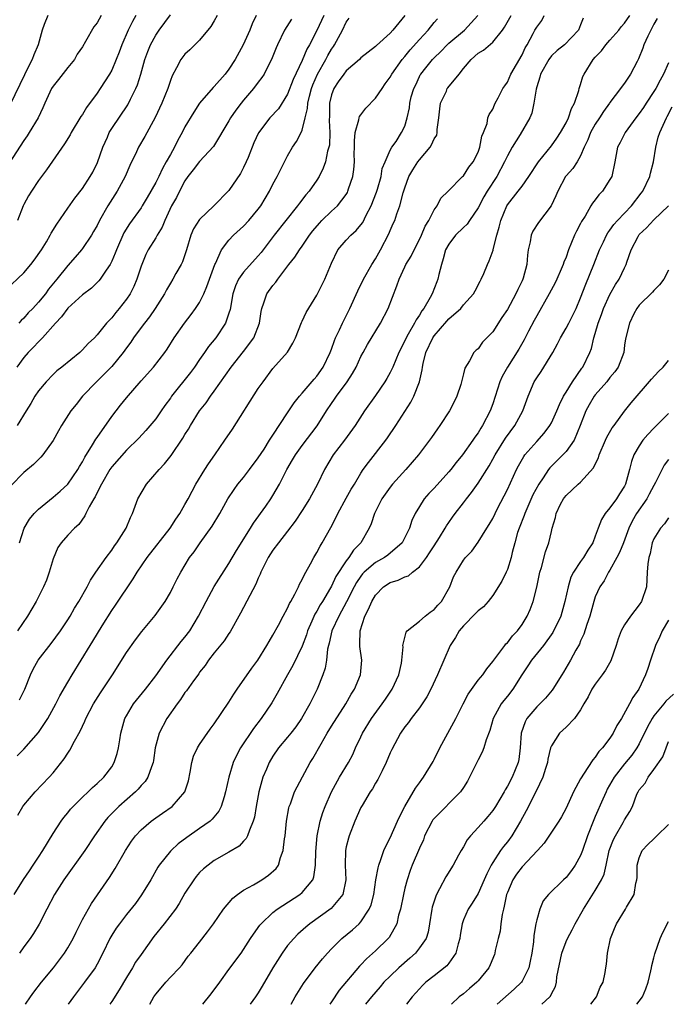
# Model space of a CAD drawing. Units: inches. Extents: x 2556000 to 2559000, y 1521000 to 1524000.
# Drawn here: x 2556298 to 2556387, y 1521000 to 1521134 of the extents above; entities that cross this region are included whole.
import ezdxf

# ---------------------------------------------------------------- set-up
doc = ezdxf.new("R2010")
doc.units = ezdxf.units.IN
doc.header["$MEASUREMENT"] = 0
doc.layers.add('LD25561521_2ft', color=40, linetype='Continuous')

msp = doc.modelspace()

# ---------------------------------------------------------------- linework, layer by layer
at = {"layer": 'LD25561521_2ft'}
for points, elevation in [([(2556296.49, 1521097.51), (2556299, 1521099.87), (2556299.98, 1521101), (2556300.42, 1521101.58), (2556301.42, 1521103), (2556302.08, 1521104.08), (2556302.62, 1521105), (2556302.75, 1521105.25), (2556303.5, 1521106.5), (2556305, 1521108.68), (2556305.96, 1521110.04), (2556307, 1521111.37), (2556308.07, 1521113), (2556308.4, 1521113.6), (2556309.08, 1521114.92), (2556309.78, 1521117), (2556310.4, 1521118.4), (2556310.65, 1521119), (2556311, 1521119.56), (2556313.2, 1521122.8), (2556313.56, 1521123.56), (2556314.29, 1521125), (2556314.5, 1521125.5), (2556314.99, 1521127), (2556315.53, 1521129), (2556315.92, 1521130.08), (2556316.3, 1521131), (2556317, 1521132.32), (2556317.48, 1521133), (2556319, 1521135.1)], 8764), ([(2556309.58, 1521135), (2556309, 1521133.99), (2556308.54, 1521133.46), (2556307.44, 1521131.44), (2556307, 1521130.73), (2556306.3, 1521129.7), (2556305.9, 1521129), (2556305, 1521127.89), (2556303.74, 1521126.26), (2556303, 1521125.35), (2556302.78, 1521125), (2556301.85, 1521123), (2556301.6, 1521122.4), (2556300.94, 1521121), (2556299.75, 1521119), (2556299.46, 1521118.54), (2556299, 1521117.91), (2556297, 1521114.83)], 8760), ([(2556302.26, 1521135), (2556301.77, 1521133.77), (2556301.49, 1521133), (2556300.97, 1521131), (2556300.38, 1521129.62), (2556300.16, 1521129), (2556299.29, 1521127.29), (2556299.09, 1521126.91), (2556297.14, 1521122.86)], 8758), ([(2556339.97, 1521135), (2556339, 1521132.92), (2556337.99, 1521131), (2556337.61, 1521130.39), (2556337, 1521128.86), (2556335.77, 1521126.23), (2556335, 1521124.26), (2556333.74, 1521122.26), (2556332.58, 1521121), (2556331.02, 1521118.98), (2556330.41, 1521117.59), (2556329.6, 1521115.6), (2556329.37, 1521115), (2556329, 1521114.24), (2556328.56, 1521113.44), (2556327, 1521111.11), (2556324.92, 1521109), (2556323, 1521107.16), (2556322.15, 1521105.85), (2556321.81, 1521105), (2556321.19, 1521103), (2556321.16, 1521102.84), (2556320.65, 1521101.35), (2556320.47, 1521101), (2556319.75, 1521099.75), (2556319.34, 1521099), (2556319, 1521098.46), (2556318.46, 1521097.54), (2556318.2, 1521097), (2556316.93, 1521095), (2556316.15, 1521093.85), (2556315.46, 1521093), (2556315, 1521092.4), (2556313.99, 1521091), (2556313.6, 1521090.4), (2556313, 1521089.6), (2556312.58, 1521089), (2556311, 1521087.08), (2556308.91, 1521085), (2556307.02, 1521083), (2556306.13, 1521081.87), (2556305.41, 1521081), (2556304.16, 1521079), (2556303.73, 1521078.27), (2556303, 1521076.96), (2556301.61, 1521075), (2556301.32, 1521074.68), (2556300.32, 1521073.68), (2556299, 1521072.62), (2556297.22, 1521070.78)], 8772), ([(2556297.7, 1521015), (2556298.98, 1521017.02), (2556299.77, 1521018.23), (2556300.29, 1521019), (2556301, 1521020.1), (2556301.6, 1521021), (2556303, 1521023.31), (2556304.08, 1521025), (2556304.48, 1521025.52), (2556305, 1521026.13), (2556305.38, 1521026.62), (2556305.72, 1521027), (2556307, 1521028.27), (2556307.8, 1521029), (2556308.39, 1521029.61), (2556309, 1521030.13), (2556309.93, 1521031), (2556311, 1521032.43), (2556311.35, 1521033), (2556311.75, 1521034.25), (2556311.94, 1521035), (2556312.1, 1521036.1), (2556312.26, 1521037), (2556312.79, 1521039), (2556313, 1521039.4), (2556313.97, 1521041), (2556315.6, 1521043), (2556317, 1521044.82), (2556318.54, 1521047), (2556320.48, 1521049.52), (2556321, 1521050.14), (2556321.64, 1521051), (2556322.86, 1521053), (2556323.87, 1521055), (2556324.98, 1521057.02), (2556327, 1521060.19), (2556328.03, 1521061.97), (2556329.94, 1521065), (2556330.33, 1521065.67), (2556332.01, 1521068.01), (2556332.7, 1521069), (2556333, 1521069.46), (2556333.9, 1521071), (2556334.91, 1521073), (2556335.69, 1521074.31), (2556336.08, 1521075), (2556337, 1521076.27), (2556339.05, 1521078.95), (2556340.33, 1521081), (2556341, 1521082.02), (2556341.41, 1521082.59), (2556341.66, 1521083), (2556343.12, 1521085), (2556343.87, 1521086.13), (2556344.34, 1521087), (2556345, 1521088.44), (2556345.3, 1521089), (2556345.91, 1521090.09), (2556347.68, 1521093), (2556348.72, 1521095), (2556349.92, 1521098.08), (2556350.22, 1521099), (2556351, 1521100.68), (2556351.16, 1521101), (2556351.86, 1521102.14), (2556352.27, 1521103), (2556353, 1521104.42), (2556353.27, 1521105), (2556353.79, 1521106.21), (2556354.29, 1521107), (2556355, 1521108.45), (2556355.43, 1521109), (2556355.93, 1521110.07), (2556356.91, 1521111), (2556358.86, 1521113), (2556359, 1521113.12), (2556359.72, 1521114.28), (2556360.31, 1521115), (2556361, 1521116.32), (2556361.26, 1521117), (2556361.5, 1521118.5), (2556361.75, 1521119), (2556362.25, 1521120.25), (2556362.35, 1521121), (2556362.51, 1521121.49), (2556363, 1521122.21), (2556363.22, 1521122.78), (2556363.35, 1521123), (2556363.76, 1521123.76), (2556364.4, 1521125), (2556364.64, 1521125.37), (2556365, 1521125.87), (2556365.48, 1521127), (2556367, 1521129.63), (2556367.43, 1521130.57), (2556367.69, 1521131), (2556368.53, 1521132.53), (2556368.76, 1521133), (2556369, 1521133.39), (2556369.68, 1521134.32), (2556370.03, 1521135)], 8784), ([(2556330.71, 1521135), (2556330.16, 1521133.84), (2556329.83, 1521133), (2556328.95, 1521131), (2556327.85, 1521129), (2556327, 1521127.66), (2556326.49, 1521127), (2556325, 1521125.28), (2556324.85, 1521125.15), (2556323, 1521123), (2556322.2, 1521121.8), (2556321, 1521119.77), (2556320.61, 1521119), (2556320.03, 1521117.97), (2556319.56, 1521117), (2556319, 1521116.02), (2556318.44, 1521115), (2556317.91, 1521114.09), (2556317.41, 1521113), (2556317, 1521112.2), (2556315.84, 1521110.16), (2556315.17, 1521109), (2556315, 1521108.74), (2556313.44, 1521106.56), (2556312.67, 1521105.33), (2556311.63, 1521103), (2556311.48, 1521102.52), (2556311, 1521101.44), (2556310.77, 1521101), (2556310.23, 1521100.23), (2556309.43, 1521099), (2556309.24, 1521098.76), (2556308.22, 1521097.78), (2556307, 1521096.86), (2556305, 1521095.02), (2556304.14, 1521093.86), (2556303.33, 1521093), (2556301.56, 1521091), (2556301.3, 1521090.7), (2556301, 1521090.45), (2556300.31, 1521089.69), (2556299.6, 1521089), (2556299, 1521088.31), (2556298.04, 1521087)], 8768), ([(2556298.08, 1521033.92), (2556299, 1521034.81), (2556301, 1521037.09), (2556302.26, 1521039), (2556303.37, 1521041), (2556303.91, 1521042.09), (2556305, 1521043.99), (2556305.6, 1521045), (2556308.05, 1521049), (2556308.42, 1521049.58), (2556309.69, 1521051.69), (2556311, 1521053.78), (2556311.51, 1521054.49), (2556313.93, 1521058.07), (2556314.48, 1521059), (2556315.83, 1521061), (2556318.97, 1521065), (2556319.75, 1521066.25), (2556320.29, 1521067), (2556321, 1521068.22), (2556321.43, 1521069), (2556321.96, 1521070.04), (2556322.5, 1521071), (2556323.71, 1521073), (2556324.21, 1521073.79), (2556325.09, 1521075), (2556326.45, 1521077), (2556327.47, 1521078.53), (2556331, 1521084.06), (2556331.65, 1521085), (2556333, 1521086.82), (2556334.97, 1521089.03), (2556335.74, 1521090.26), (2556336.07, 1521091), (2556336.91, 1521093.09), (2556337, 1521093.25), (2556337.54, 1521094.46), (2556339, 1521096.83), (2556339.74, 1521098.26), (2556340.1, 1521099), (2556341, 1521101.18), (2556341.88, 1521103), (2556343, 1521104.31), (2556343.62, 1521105), (2556344.36, 1521105.64), (2556345, 1521106.42), (2556345.25, 1521106.75), (2556345.72, 1521107.72), (2556346.4, 1521109), (2556347.14, 1521110.86), (2556347.27, 1521111.27), (2556347.77, 1521113), (2556347.92, 1521114.08), (2556348.33, 1521115), (2556349, 1521116.6), (2556349.22, 1521117), (2556349.8, 1521117.8), (2556350.57, 1521119), (2556351, 1521119.88), (2556351.33, 1521121), (2556351.63, 1521122.37), (2556351.68, 1521123), (2556351.88, 1521123.88), (2556352.21, 1521125), (2556352.49, 1521125.51), (2556353, 1521126.67), (2556353.11, 1521126.89), (2556353.18, 1521127), (2556353.86, 1521127.86), (2556354.78, 1521129), (2556355, 1521129.23), (2556355.92, 1521130.08), (2556356.79, 1521131), (2556357, 1521131.19), (2556359.16, 1521133), (2556360.97, 1521135)], 8780), ([(2556335.52, 1521134.48), (2556334.6, 1521133), (2556333.62, 1521131), (2556333.43, 1521130.57), (2556332.8, 1521129), (2556332.58, 1521128.58), (2556331.8, 1521127), (2556331.48, 1521126.52), (2556331, 1521125.88), (2556330.35, 1521125), (2556329, 1521123.43), (2556328.65, 1521123), (2556327.94, 1521122.06), (2556327.22, 1521121), (2556327, 1521120.59), (2556324.91, 1521117.09), (2556323, 1521115.07), (2556322.1, 1521113.9), (2556321.39, 1521113), (2556321, 1521112.43), (2556320.25, 1521111), (2556319.84, 1521110.16), (2556319.16, 1521109), (2556318.24, 1521107), (2556317.9, 1521106.1), (2556317.21, 1521105), (2556317, 1521104.63), (2556315.98, 1521103), (2556315.64, 1521102.36), (2556315, 1521100.78), (2556314.43, 1521099), (2556314, 1521098), (2556313.5, 1521097), (2556313, 1521096.25), (2556312.02, 1521095), (2556311.54, 1521094.46), (2556311, 1521093.73), (2556310.28, 1521093), (2556309, 1521091.4), (2556308.63, 1521091), (2556307.77, 1521090.23), (2556307, 1521089.35), (2556306.64, 1521089), (2556304.21, 1521087), (2556303.52, 1521086.48), (2556303, 1521086), (2556302.03, 1521085), (2556301, 1521083.76), (2556300.52, 1521083), (2556299.96, 1521082.04), (2556299.31, 1521081), (2556298.08, 1521079)], 8770), ([(2556314.27, 1521135), (2556313.83, 1521134.17), (2556313.23, 1521133), (2556312.36, 1521131), (2556312, 1521130), (2556311.61, 1521129), (2556311, 1521127.53), (2556310.7, 1521127), (2556309.41, 1521125), (2556309, 1521124.4), (2556307.55, 1521122.45), (2556307, 1521121.48), (2556306.8, 1521121.2), (2556305.48, 1521119), (2556305.31, 1521118.69), (2556304.55, 1521117.45), (2556302.1, 1521113.9), (2556301.4, 1521113), (2556301, 1521112.45), (2556300.03, 1521111), (2556299.64, 1521110.36), (2556299, 1521109.17), (2556298.92, 1521109), (2556298.13, 1521107)], 8762), ([(2556351, 1521135), (2556349.38, 1521133), (2556349, 1521132.58), (2556347.12, 1521130.88), (2556347, 1521130.75), (2556346, 1521130), (2556345, 1521129.19), (2556344.8, 1521129), (2556343, 1521127.43), (2556342.66, 1521127), (2556341.92, 1521125.92), (2556341.31, 1521125), (2556341, 1521124.14), (2556340.74, 1521123), (2556340.7, 1521121.3), (2556340.67, 1521120.67), (2556340.76, 1521119), (2556340.71, 1521117.29), (2556340.64, 1521117), (2556340.47, 1521116.47), (2556340.16, 1521115), (2556339.85, 1521114.15), (2556339.31, 1521113), (2556339, 1521112.52), (2556337.96, 1521111), (2556337.5, 1521110.5), (2556336.61, 1521109.39), (2556336.35, 1521109), (2556334.78, 1521107), (2556333.18, 1521105), (2556331.66, 1521103), (2556331.39, 1521102.62), (2556331, 1521102.16), (2556329, 1521099.94), (2556328.31, 1521099), (2556327.9, 1521098.1), (2556327.53, 1521097), (2556327.16, 1521094.84), (2556327, 1521094.33), (2556326.55, 1521093), (2556325.19, 1521091), (2556324.2, 1521089.8), (2556323.67, 1521089), (2556323, 1521088.04), (2556322.3, 1521087), (2556321.75, 1521086.25), (2556319.17, 1521083), (2556319, 1521082.75), (2556318.26, 1521081.74), (2556317.73, 1521081), (2556317, 1521079.91), (2556315.66, 1521078.34), (2556314.7, 1521077.3), (2556313, 1521075.66), (2556311, 1521073.39), (2556310.75, 1521073), (2556309.59, 1521071), (2556309, 1521069.85), (2556308.73, 1521069.27), (2556308.55, 1521069), (2556307.9, 1521067.9), (2556307.45, 1521067), (2556307.32, 1521066.68), (2556306.5, 1521065.5), (2556305.91, 1521065), (2556305, 1521064.03), (2556304.1, 1521063), (2556303.63, 1521062.37), (2556303, 1521060.83), (2556302.48, 1521059), (2556302.08, 1521057.92), (2556301.7, 1521057), (2556300.67, 1521055), (2556299.51, 1521053), (2556298.14, 1521051)], 8776), ([(2556298.2, 1521025.8), (2556298.88, 1521027), (2556299, 1521027.18), (2556300.55, 1521029), (2556302.48, 1521031), (2556303, 1521031.62), (2556304.51, 1521033.49), (2556305, 1521034.3), (2556305.3, 1521034.7), (2556305.93, 1521035.93), (2556306.7, 1521037.3), (2556307, 1521037.97), (2556307.34, 1521038.66), (2556307.47, 1521039), (2556308.5, 1521041), (2556309.46, 1521042.54), (2556311.1, 1521045), (2556313, 1521048.01), (2556314.23, 1521049.77), (2556315.1, 1521050.9), (2556316.92, 1521053.08), (2556318.28, 1521055), (2556319, 1521056.23), (2556319.4, 1521057), (2556319.92, 1521058.08), (2556320.42, 1521059), (2556321.63, 1521061), (2556322.24, 1521061.76), (2556323.07, 1521063), (2556324.71, 1521065.29), (2556325.76, 1521067), (2556326.85, 1521069), (2556327.7, 1521070.3), (2556328.22, 1521071), (2556329, 1521071.94), (2556329.82, 1521073), (2556331, 1521074.58), (2556331.79, 1521075.79), (2556332.55, 1521077), (2556332.72, 1521077.28), (2556333, 1521077.69), (2556335, 1521080.75), (2556335.9, 1521082.1), (2556336.62, 1521083), (2556337, 1521083.42), (2556338.65, 1521085.35), (2556339, 1521085.75), (2556339.88, 1521087), (2556340.83, 1521089), (2556341, 1521089.44), (2556341.39, 1521090.61), (2556341.56, 1521091), (2556342.07, 1521092.07), (2556342.48, 1521093), (2556343.49, 1521095), (2556344.58, 1521097.42), (2556345.37, 1521099), (2556346.51, 1521101), (2556347, 1521101.77), (2556347.67, 1521103), (2556348.82, 1521105.18), (2556349, 1521105.63), (2556349.43, 1521106.57), (2556349.62, 1521107), (2556349.9, 1521107.9), (2556350.31, 1521109), (2556350.76, 1521110.76), (2556351, 1521111.47), (2556351.56, 1521113), (2556352.08, 1521113.92), (2556352.77, 1521115), (2556353, 1521115.3), (2556354.44, 1521117), (2556354.65, 1521117.35), (2556355, 1521118.14), (2556355.35, 1521118.65), (2556355.42, 1521119), (2556355.43, 1521119.43), (2556355.65, 1521121), (2556355.77, 1521122.23), (2556355.89, 1521123), (2556356.68, 1521124.68), (2556356.8, 1521125), (2556356.88, 1521125.12), (2556358.42, 1521127), (2556359, 1521127.75), (2556360.05, 1521129), (2556361, 1521129.83), (2556361.73, 1521130.27), (2556363, 1521131.36), (2556364.33, 1521133), (2556364.61, 1521133.39), (2556365.53, 1521135)], 8782), ([(2556325.39, 1521135), (2556325, 1521134.27), (2556324.53, 1521133.47), (2556323, 1521131.61), (2556321.68, 1521130.32), (2556321, 1521129.7), (2556320.44, 1521129), (2556319.85, 1521127.85), (2556319.24, 1521126.76), (2556319, 1521126.1), (2556318.65, 1521125), (2556317.85, 1521123), (2556316.95, 1521121.05), (2556315.54, 1521118.46), (2556314.65, 1521117), (2556314.37, 1521116.37), (2556313.47, 1521114.53), (2556312.85, 1521113), (2556311.74, 1521111), (2556310.46, 1521109), (2556309.35, 1521107), (2556309, 1521106.31), (2556308.51, 1521105.49), (2556308.22, 1521105), (2556307, 1521103.18), (2556306.86, 1521103), (2556306.01, 1521101.99), (2556305, 1521100.85), (2556303.52, 1521099), (2556303.28, 1521098.72), (2556302.39, 1521097.61), (2556301.94, 1521097), (2556301, 1521095.85), (2556300.22, 1521095), (2556299.61, 1521094.39), (2556299, 1521093.69), (2556298.64, 1521093.36), (2556298.33, 1521093)], 8766), ([(2556375.36, 1521134.64), (2556375, 1521133.71), (2556374.7, 1521133), (2556372.78, 1521131), (2556371.81, 1521130.19), (2556371, 1521129.46), (2556370.65, 1521129), (2556369.53, 1521127), (2556369.43, 1521126.57), (2556369, 1521125.26), (2556368.91, 1521124.91), (2556368.63, 1521123), (2556368.34, 1521121.66), (2556368.08, 1521121), (2556366.75, 1521118.74), (2556365.64, 1521117), (2556365, 1521115.85), (2556364.61, 1521115), (2556363.54, 1521113), (2556362.24, 1521111), (2556361.78, 1521110.22), (2556361, 1521108.74), (2556359.83, 1521107), (2556359.51, 1521106.49), (2556359, 1521106.06), (2556357.91, 1521105), (2556357, 1521103.79), (2556356.57, 1521103), (2556356.25, 1521101.75), (2556356, 1521101), (2556355.65, 1521099.65), (2556355.53, 1521099), (2556355.39, 1521098.61), (2556354.74, 1521097), (2556354.47, 1521096.47), (2556353.61, 1521095), (2556353.33, 1521094.67), (2556353, 1521094.09), (2556352.54, 1521093.46), (2556352.33, 1521093), (2556351.47, 1521091.47), (2556351.18, 1521091), (2556351, 1521090.59), (2556350.2, 1521089), (2556349.35, 1521087), (2556349, 1521086.25), (2556348.55, 1521085.45), (2556348.29, 1521085), (2556347, 1521083.13), (2556345.49, 1521081), (2556344.22, 1521079), (2556342.75, 1521077), (2556341.21, 1521075), (2556340.02, 1521073), (2556339.07, 1521071), (2556338, 1521069), (2556337, 1521067.4), (2556336.04, 1521065.96), (2556335, 1521064.58), (2556333.75, 1521063), (2556333, 1521061.99), (2556332.37, 1521061), (2556331.71, 1521059.71), (2556331.37, 1521059), (2556331.27, 1521058.73), (2556331, 1521058.19), (2556330.66, 1521057.34), (2556329.83, 1521055.83), (2556328.59, 1521053.41), (2556327.16, 1521050.84), (2556327, 1521050.62), (2556326.36, 1521049.64), (2556325, 1521048), (2556324.23, 1521047), (2556323.75, 1521046.25), (2556323, 1521045.32), (2556322.87, 1521045.13), (2556322.15, 1521044.15), (2556321.2, 1521042.8), (2556321, 1521042.57), (2556320.38, 1521041.62), (2556319.91, 1521041), (2556318.52, 1521039), (2556317.47, 1521037), (2556316.95, 1521035), (2556316.72, 1521033.28), (2556316.67, 1521033), (2556316.42, 1521032.42), (2556315.95, 1521031), (2556315.57, 1521030.43), (2556315, 1521029.85), (2556314.63, 1521029.38), (2556314.26, 1521029), (2556311.99, 1521027), (2556311.48, 1521026.52), (2556310.49, 1521025.51), (2556310.05, 1521025), (2556308.63, 1521023), (2556307.34, 1521021), (2556304.46, 1521017), (2556303.21, 1521015), (2556302.14, 1521013), (2556301.08, 1521010.92), (2556300.33, 1521009.67), (2556299.86, 1521009), (2556299, 1521007.86), (2556298.39, 1521007)], 8786), ([(2556298.42, 1521041.58), (2556299.14, 1521043), (2556299.91, 1521045), (2556300.26, 1521045.74), (2556300.95, 1521047), (2556302.73, 1521049.27), (2556304.02, 1521051), (2556305, 1521052.49), (2556305.32, 1521053), (2556305.92, 1521054.08), (2556306.5, 1521055), (2556307.63, 1521057), (2556308.09, 1521057.91), (2556308.83, 1521059), (2556310.23, 1521061), (2556311, 1521062.02), (2556311.4, 1521062.6), (2556311.7, 1521063), (2556312.97, 1521065), (2556313.55, 1521066.45), (2556313.85, 1521067), (2556314.57, 1521069), (2556315.73, 1521071), (2556317.46, 1521073), (2556318.22, 1521073.78), (2556319.1, 1521074.9), (2556320.72, 1521077.28), (2556321, 1521077.79), (2556321.47, 1521078.53), (2556321.74, 1521079), (2556322.97, 1521081), (2556323.87, 1521082.13), (2556324.48, 1521083), (2556325, 1521083.7), (2556327.29, 1521087), (2556329, 1521089.12), (2556330.41, 1521091), (2556331.17, 1521093), (2556331.4, 1521094.6), (2556331.48, 1521095), (2556331.78, 1521095.78), (2556332.17, 1521097), (2556333, 1521098.14), (2556333.4, 1521098.6), (2556333.66, 1521099), (2556335.19, 1521101), (2556335.99, 1521102.01), (2556336.63, 1521103), (2556337, 1521103.5), (2556337.99, 1521105), (2556338.43, 1521105.57), (2556339.34, 1521106.66), (2556339.67, 1521107), (2556341, 1521108.26), (2556341.82, 1521109), (2556343, 1521110.57), (2556343.16, 1521110.84), (2556343.24, 1521111), (2556343.33, 1521111.33), (2556343.89, 1521113), (2556344.05, 1521113.95), (2556344.13, 1521115), (2556344.11, 1521116.11), (2556344.14, 1521117), (2556344.13, 1521117.87), (2556344.22, 1521119), (2556344.73, 1521120.73), (2556344.76, 1521121), (2556344.81, 1521121.19), (2556345, 1521121.41), (2556345.67, 1521122.33), (2556347, 1521123.7), (2556347.92, 1521125), (2556348.34, 1521125.66), (2556349, 1521126.57), (2556349.24, 1521127), (2556350.65, 1521129), (2556351, 1521129.39), (2556351.72, 1521130.28), (2556353, 1521131.73), (2556354.2, 1521133), (2556355, 1521134.03), (2556355.45, 1521134.55)], 8778), ([(2556298.43, 1521063), (2556299.06, 1521065), (2556299.78, 1521066.22), (2556300.42, 1521067), (2556301, 1521067.59), (2556303, 1521069.22), (2556303.96, 1521070.04), (2556305, 1521071), (2556306.36, 1521073), (2556306.59, 1521073.41), (2556307, 1521074.06), (2556307.32, 1521074.68), (2556308.39, 1521076.39), (2556308.83, 1521077.17), (2556309, 1521077.38), (2556311, 1521080.23), (2556311.61, 1521081), (2556312.2, 1521081.8), (2556313, 1521082.8), (2556315, 1521085.12), (2556316.7, 1521087), (2556318.26, 1521089), (2556318.57, 1521089.43), (2556319.53, 1521091), (2556320.91, 1521093), (2556321.83, 1521094.17), (2556322.44, 1521095), (2556323, 1521095.83), (2556323.57, 1521097), (2556324, 1521098), (2556324.34, 1521099), (2556325.06, 1521101), (2556325.15, 1521101.15), (2556326, 1521103), (2556327, 1521104.33), (2556327.62, 1521105), (2556329, 1521106.23), (2556329.7, 1521107), (2556331, 1521108.55), (2556331.33, 1521109), (2556332.52, 1521111), (2556333, 1521111.94), (2556333.58, 1521113), (2556334.57, 1521115), (2556335, 1521115.83), (2556335.67, 1521117), (2556336.22, 1521117.78), (2556336.86, 1521119), (2556337, 1521119.34), (2556337.42, 1521121), (2556337.72, 1521122.28), (2556337.75, 1521123), (2556337.98, 1521123.98), (2556338.26, 1521125), (2556338.46, 1521125.54), (2556339.08, 1521127), (2556340.21, 1521129), (2556340.48, 1521129.52), (2556341, 1521130.41), (2556341.25, 1521130.75), (2556341.41, 1521131), (2556342.49, 1521133), (2556343, 1521134.1), (2556343.39, 1521134.61)], 8774), ([(2556299.24, 1521000), (2556299.9, 1521001), (2556300.36, 1521001.64), (2556301.41, 1521003), (2556303.05, 1521005), (2556304.56, 1521007), (2556305, 1521007.71), (2556305.72, 1521009), (2556306.13, 1521009.87), (2556307, 1521011.56), (2556308.24, 1521013.76), (2556310.69, 1521017.31), (2556311.46, 1521018.54), (2556312.88, 1521021), (2556313.72, 1521022.28), (2556314.26, 1521023), (2556315, 1521023.81), (2556316.38, 1521025), (2556317, 1521025.47), (2556317.92, 1521026.08), (2556319.23, 1521027), (2556320.99, 1521029), (2556321.47, 1521030.53), (2556321.7, 1521031.7), (2556321.91, 1521033), (2556322.14, 1521033.86), (2556322.7, 1521035), (2556323, 1521035.49), (2556324.42, 1521037.58), (2556325, 1521038.31), (2556327, 1521041.24), (2556327.67, 1521042.33), (2556328.1, 1521043), (2556330.11, 1521045.89), (2556330.92, 1521047), (2556332.18, 1521049), (2556332.47, 1521049.53), (2556333, 1521050.38), (2556333.77, 1521051.77), (2556334.41, 1521053), (2556335, 1521054.1), (2556335.27, 1521054.73), (2556335.43, 1521055), (2556335.99, 1521055.99), (2556336.48, 1521057), (2556336.64, 1521057.36), (2556337, 1521057.98), (2556337.31, 1521058.69), (2556337.5, 1521059), (2556338.14, 1521060.14), (2556338.59, 1521061), (2556339, 1521061.67), (2556339.46, 1521062.54), (2556339.74, 1521063), (2556340.9, 1521065.1), (2556341.59, 1521066.41), (2556341.85, 1521067), (2556343, 1521069.08), (2556343.69, 1521070.31), (2556344.12, 1521071), (2556345, 1521072.5), (2556345.33, 1521073), (2556346.03, 1521073.97), (2556348.42, 1521077), (2556348.66, 1521077.33), (2556349.79, 1521079), (2556351.82, 1521082.18), (2556352.25, 1521083), (2556353, 1521085), (2556353.39, 1521086.62), (2556353.4, 1521087), (2556353.49, 1521087.49), (2556353.88, 1521089), (2556354.82, 1521091), (2556355, 1521091.26), (2556356.73, 1521093.27), (2556357, 1521093.57), (2556358.63, 1521095), (2556359, 1521095.47), (2556360.38, 1521097), (2556360.58, 1521097.42), (2556361.28, 1521098.72), (2556361.44, 1521099), (2556361.78, 1521099.78), (2556362.27, 1521101), (2556362.51, 1521101.49), (2556363.05, 1521102.95), (2556363.06, 1521103.06), (2556363.55, 1521105), (2556363.89, 1521106.11), (2556364.09, 1521107), (2556364.93, 1521109), (2556365, 1521109.12), (2556366.49, 1521111), (2556367, 1521111.71), (2556367.92, 1521113), (2556369.24, 1521115), (2556371, 1521117.18), (2556371.76, 1521118.24), (2556372.27, 1521119), (2556373, 1521120.34), (2556373.33, 1521121), (2556373.73, 1521122.27), (2556374.17, 1521123), (2556374.76, 1521124.76), (2556374.81, 1521125), (2556375, 1521125.55), (2556375.32, 1521126.68), (2556375.46, 1521127), (2556376.71, 1521129), (2556377, 1521129.32), (2556377.83, 1521130.17), (2556378.44, 1521131), (2556379, 1521131.61), (2556380.21, 1521133), (2556380.55, 1521133.45), (2556381, 1521133.95), (2556381.73, 1521135)], 8788), ([(2556385.42, 1521134.57), (2556385, 1521133.82), (2556384.73, 1521133.27), (2556384.57, 1521133), (2556384.15, 1521132.15), (2556383.64, 1521131), (2556383.48, 1521130.52), (2556382.91, 1521129.09), (2556382.7, 1521128.7), (2556381.82, 1521127), (2556381, 1521125.75), (2556380.67, 1521125.33), (2556380.46, 1521125), (2556379, 1521123.09), (2556378.95, 1521123), (2556378.12, 1521121.88), (2556377.58, 1521121), (2556377, 1521120.16), (2556376.34, 1521119), (2556375.97, 1521118.03), (2556375.48, 1521117), (2556375, 1521115.85), (2556374.51, 1521115), (2556373.91, 1521114.09), (2556373, 1521113.11), (2556372.92, 1521113), (2556371.87, 1521111), (2556371.63, 1521110.37), (2556370.98, 1521109), (2556369.26, 1521106.74), (2556368.47, 1521105.53), (2556368.24, 1521105), (2556368.11, 1521104.11), (2556367.85, 1521103), (2556367.74, 1521102.26), (2556367.64, 1521101), (2556367.15, 1521099.15), (2556367.1, 1521099), (2556367, 1521098.78), (2556366.41, 1521097.59), (2556366.17, 1521097), (2556365, 1521094.83), (2556364.26, 1521093.74), (2556363, 1521091.8), (2556361.61, 1521090.39), (2556361, 1521089.49), (2556360.72, 1521089.28), (2556360.44, 1521089), (2556359.84, 1521087.84), (2556359.17, 1521086.83), (2556359, 1521086.07), (2556358.63, 1521084.63), (2556358.1, 1521083), (2556357.75, 1521082.25), (2556357.11, 1521081), (2556355.8, 1521079), (2556355.46, 1521078.54), (2556354.64, 1521077.36), (2556354.39, 1521077), (2556352.86, 1521075), (2556352.01, 1521073.99), (2556351.14, 1521073), (2556349.33, 1521071), (2556349, 1521070.58), (2556348.34, 1521069.66), (2556347.88, 1521069), (2556346.87, 1521067), (2556346.4, 1521065.6), (2556346.14, 1521065), (2556345, 1521063), (2556343.99, 1521062.01), (2556343.36, 1521061), (2556343, 1521060.54), (2556341.59, 1521058.41), (2556341, 1521057.1), (2556340.87, 1521056.87), (2556339.77, 1521055), (2556339.47, 1521054.53), (2556339, 1521053.69), (2556338.72, 1521053.28), (2556338.31, 1521052.31), (2556337.72, 1521051), (2556337.56, 1521050.44), (2556337, 1521048.89), (2556335.74, 1521046.26), (2556335, 1521045), (2556333.59, 1521042.41), (2556332.86, 1521041.14), (2556331.39, 1521039), (2556330.34, 1521037.66), (2556328.59, 1521035), (2556328.04, 1521033.96), (2556327.57, 1521033), (2556326.96, 1521031), (2556326.55, 1521029), (2556326.33, 1521028.33), (2556325.95, 1521027), (2556325.63, 1521026.37), (2556324.73, 1521025.27), (2556324.42, 1521025), (2556323, 1521023.99), (2556321.23, 1521022.77), (2556320.08, 1521021.92), (2556319.09, 1521021), (2556319, 1521020.9), (2556317.49, 1521019), (2556317.3, 1521018.7), (2556316.32, 1521017), (2556315.07, 1521014.93), (2556314.23, 1521013.77), (2556313, 1521012.24), (2556312.05, 1521011), (2556311.62, 1521010.38), (2556311, 1521009.43), (2556310.76, 1521009), (2556309.79, 1521007), (2556309, 1521005.48), (2556308.73, 1521005), (2556307.3, 1521003), (2556305.76, 1521001), (2556305.05, 1521000)], 8790), ([(2556387, 1521128.52), (2556386.32, 1521127), (2556385.83, 1521126.17), (2556385.24, 1521125), (2556385, 1521124.6), (2556383.92, 1521123), (2556383.56, 1521122.44), (2556383, 1521121.62), (2556382.51, 1521121), (2556381.08, 1521119), (2556380.37, 1521117.63), (2556380.01, 1521117), (2556379.65, 1521115), (2556379.24, 1521113), (2556379, 1521112.58), (2556377.98, 1521111), (2556377.5, 1521110.5), (2556377, 1521109.84), (2556376.62, 1521109.38), (2556376.41, 1521109), (2556375.61, 1521107.61), (2556375.13, 1521106.87), (2556375, 1521106.59), (2556374.44, 1521105.56), (2556374.17, 1521105), (2556373.36, 1521103), (2556373, 1521101.99), (2556372.7, 1521101.3), (2556372.61, 1521101), (2556372.34, 1521100.34), (2556371.74, 1521099), (2556371.5, 1521098.5), (2556370.71, 1521097), (2556369, 1521093.99), (2556368.67, 1521093.33), (2556367.89, 1521091.89), (2556367.28, 1521090.72), (2556366.56, 1521089.44), (2556365.03, 1521087), (2556364.3, 1521085.7), (2556363.98, 1521085), (2556363, 1521081.99), (2556362.66, 1521081), (2556361.61, 1521079), (2556361.36, 1521078.64), (2556361, 1521078.03), (2556360.56, 1521077.44), (2556360.3, 1521077), (2556358.89, 1521075), (2556358.03, 1521073.97), (2556357.26, 1521073), (2556357, 1521072.69), (2556355, 1521070.48), (2556354.28, 1521069.72), (2556353.66, 1521069), (2556353, 1521067.98), (2556352.4, 1521067), (2556351.95, 1521066.05), (2556351.62, 1521065), (2556351, 1521063.72), (2556350.62, 1521063), (2556348.67, 1521061.33), (2556348.21, 1521061), (2556347, 1521060.32), (2556345.47, 1521059), (2556345.24, 1521058.76), (2556345, 1521058.45), (2556344.4, 1521057.6), (2556344.07, 1521057), (2556343.05, 1521054.95), (2556342.01, 1521053), (2556341.04, 1521051), (2556340.68, 1521049.32), (2556340.58, 1521049), (2556340.46, 1521048.46), (2556340.31, 1521047), (2556340.11, 1521045.89), (2556339.8, 1521045), (2556339.02, 1521043), (2556338.06, 1521041), (2556336.91, 1521039), (2556336.12, 1521037.88), (2556335.43, 1521037), (2556335, 1521036.45), (2556333.78, 1521035), (2556333, 1521033.86), (2556332.48, 1521033), (2556332.12, 1521032.12), (2556331.64, 1521031), (2556331.48, 1521030.52), (2556331.08, 1521029), (2556330.71, 1521027), (2556330.47, 1521025.53), (2556330.32, 1521025), (2556329.79, 1521023.79), (2556329.55, 1521023), (2556329.37, 1521022.63), (2556329, 1521022.26), (2556328.39, 1521021.61), (2556327, 1521020.78), (2556325, 1521019.62), (2556324.14, 1521019), (2556323.52, 1521018.48), (2556323, 1521017.98), (2556322.54, 1521017.46), (2556322.19, 1521017), (2556321, 1521015.17), (2556320.22, 1521013.78), (2556319.7, 1521013), (2556318.17, 1521011), (2556316.76, 1521009.24), (2556315, 1521006.8), (2556314.26, 1521005.74), (2556313.83, 1521005), (2556313, 1521003.67), (2556312.03, 1521001.97), (2556311, 1521000.37), (2556310.74, 1521000)], 8792), ([(2556316.19, 1521000), (2556316.74, 1521001), (2556317, 1521001.39), (2556317.73, 1521002.27), (2556318.39, 1521003), (2556319, 1521003.69), (2556320.27, 1521005), (2556320.6, 1521005.4), (2556321.44, 1521006.56), (2556321.79, 1521007), (2556323, 1521008.48), (2556324.09, 1521009.91), (2556324.87, 1521011), (2556326.25, 1521013), (2556327.53, 1521014.47), (2556328.18, 1521015), (2556329, 1521015.59), (2556330.33, 1521016.33), (2556331.47, 1521017), (2556332.39, 1521017.61), (2556333.44, 1521018.56), (2556333.74, 1521019), (2556334.03, 1521020.03), (2556334.42, 1521021), (2556334.57, 1521022.57), (2556334.66, 1521023), (2556334.85, 1521025), (2556335.18, 1521026.82), (2556335.23, 1521027), (2556335.38, 1521027.38), (2556335.96, 1521029), (2556336.29, 1521029.71), (2556338.07, 1521033), (2556338.43, 1521033.57), (2556339.57, 1521035.57), (2556340.42, 1521037), (2556341, 1521037.95), (2556342.95, 1521041), (2556343.68, 1521042.32), (2556344.13, 1521043), (2556344.96, 1521045), (2556345.12, 1521047), (2556344.86, 1521048.86), (2556344.86, 1521049), (2556344.88, 1521049.12), (2556344.89, 1521051), (2556345.54, 1521053), (2556346.05, 1521053.95), (2556346.5, 1521055), (2556347, 1521055.87), (2556348.11, 1521057), (2556349, 1521057.59), (2556350.09, 1521057.91), (2556351, 1521058.34), (2556351.49, 1521058.51), (2556352.07, 1521059), (2556353, 1521059.7), (2556353.96, 1521061), (2556354.38, 1521061.62), (2556355, 1521062.61), (2556355.72, 1521063.72), (2556356.51, 1521065), (2556356.68, 1521065.32), (2556357, 1521065.79), (2556357.5, 1521066.5), (2556357.87, 1521067), (2556359, 1521068.46), (2556359.4, 1521069), (2556360.12, 1521069.88), (2556361, 1521071.14), (2556362.5, 1521073.5), (2556363, 1521074.4), (2556363.32, 1521075), (2556364.72, 1521077.28), (2556366, 1521079), (2556367.1, 1521081), (2556367.82, 1521083), (2556368.67, 1521085), (2556369, 1521085.53), (2556369.6, 1521086.4), (2556371.19, 1521089), (2556371.84, 1521090.16), (2556372.26, 1521091), (2556373, 1521092.29), (2556373.38, 1521093), (2556374.39, 1521095), (2556375, 1521096.45), (2556375.7, 1521098.3), (2556376.82, 1521101), (2556377.56, 1521103), (2556378.1, 1521104.1), (2556378.51, 1521105), (2556378.7, 1521105.3), (2556379, 1521105.68), (2556379.55, 1521106.45), (2556380.05, 1521107), (2556381.93, 1521109), (2556383.28, 1521110.72), (2556383.48, 1521111), (2556384.44, 1521113), (2556384.54, 1521113.46), (2556384.95, 1521115), (2556385.25, 1521117), (2556385.6, 1521118.4), (2556385.8, 1521119), (2556386.7, 1521121), (2556386.82, 1521121.18), (2556387.5, 1521122.5)], 8794), ([(2556323.44, 1521000), (2556324.59, 1521001.41), (2556325.75, 1521003), (2556327, 1521004.75), (2556328.65, 1521007), (2556329, 1521007.5), (2556329.96, 1521009), (2556331, 1521010.47), (2556331.21, 1521010.79), (2556331.4, 1521011), (2556333, 1521012.52), (2556333.6, 1521013), (2556336.68, 1521015), (2556337, 1521015.28), (2556338.43, 1521017), (2556338.59, 1521017.41), (2556338.82, 1521019), (2556338.84, 1521020.84), (2556339.04, 1521023), (2556339.47, 1521025), (2556339.82, 1521026.18), (2556340.11, 1521027), (2556340.98, 1521029.02), (2556342.1, 1521031), (2556343.3, 1521033), (2556343.89, 1521034.11), (2556344.28, 1521035), (2556345, 1521036.5), (2556345.22, 1521037), (2556346.45, 1521039), (2556347.93, 1521041), (2556348.35, 1521041.65), (2556349.28, 1521043), (2556350.18, 1521045), (2556350.56, 1521046.56), (2556350.61, 1521047), (2556350.78, 1521048.78), (2556350.74, 1521049), (2556351.18, 1521050.82), (2556351.34, 1521051), (2556353, 1521052.31), (2556353.77, 1521053), (2556354.47, 1521053.53), (2556355, 1521053.88), (2556355.51, 1521054.49), (2556356, 1521055), (2556357.13, 1521057), (2556357.66, 1521058.34), (2556357.99, 1521059), (2556359, 1521060.61), (2556359.3, 1521061), (2556360.13, 1521061.87), (2556361, 1521063.1), (2556362.19, 1521065), (2556362.52, 1521065.48), (2556363, 1521066.33), (2556363.67, 1521067.67), (2556364.58, 1521069.42), (2556365, 1521070.29), (2556366.25, 1521073), (2556366.5, 1521073.5), (2556367.23, 1521074.77), (2556367.4, 1521075), (2556369, 1521076.85), (2556370.03, 1521077.97), (2556370.79, 1521079), (2556371, 1521079.37), (2556371.77, 1521081), (2556372.1, 1521081.9), (2556372.66, 1521083), (2556373, 1521083.58), (2556373.88, 1521085), (2556375.17, 1521086.83), (2556375.3, 1521087), (2556376.25, 1521089), (2556376.47, 1521089.53), (2556376.81, 1521091), (2556377, 1521091.57), (2556377.41, 1521093), (2556377.85, 1521094.16), (2556378.14, 1521095), (2556379, 1521096.92), (2556379.75, 1521098.25), (2556380.27, 1521099), (2556381, 1521100.55), (2556381.23, 1521101), (2556381.31, 1521101.31), (2556381.88, 1521103), (2556382.84, 1521104.84), (2556382.93, 1521105), (2556383, 1521105.09), (2556383.99, 1521106.01), (2556385, 1521107.11), (2556386.97, 1521109)], 8796), ([(2556387, 1521100.21), (2556386.33, 1521099), (2556385.76, 1521098.24), (2556385, 1521097.46), (2556384.79, 1521097.21), (2556383, 1521095.46), (2556382.65, 1521095), (2556382.27, 1521094.27), (2556381.66, 1521093), (2556381.14, 1521090.86), (2556381, 1521090), (2556380.88, 1521089), (2556380.1, 1521087), (2556379.66, 1521086.34), (2556379, 1521085.56), (2556378.57, 1521085), (2556377, 1521083.18), (2556376.86, 1521083), (2556376.17, 1521081.83), (2556375.7, 1521081), (2556374.92, 1521079), (2556374.1, 1521077), (2556373, 1521075.47), (2556372.58, 1521075), (2556371.78, 1521074.22), (2556370.78, 1521073.22), (2556370.61, 1521073), (2556369.88, 1521071.87), (2556369.27, 1521071), (2556368.47, 1521069.53), (2556367.37, 1521067), (2556367.29, 1521066.72), (2556366.59, 1521065), (2556366.4, 1521064.4), (2556366.01, 1521063), (2556365.67, 1521061.67), (2556365.52, 1521061), (2556365, 1521059.38), (2556364.84, 1521059), (2556364.23, 1521057.77), (2556363, 1521055.82), (2556362.37, 1521055), (2556361.72, 1521054.28), (2556361, 1521053.71), (2556360.67, 1521053.33), (2556359, 1521051.68), (2556358.43, 1521051), (2556357.92, 1521050.08), (2556357.21, 1521049), (2556355.44, 1521045), (2556354.53, 1521043), (2556354.02, 1521041.98), (2556353.38, 1521041), (2556353, 1521040.46), (2556351.87, 1521039), (2556351.51, 1521038.49), (2556351, 1521037.86), (2556350.4, 1521037), (2556349.21, 1521034.79), (2556349, 1521034.35), (2556348.45, 1521033), (2556347.89, 1521031.89), (2556347.31, 1521030.69), (2556347, 1521030.19), (2556346.57, 1521029.43), (2556346.27, 1521029), (2556345.16, 1521027.16), (2556345, 1521026.87), (2556344.17, 1521025), (2556343.41, 1521023), (2556343.31, 1521022.69), (2556343, 1521021.48), (2556342.9, 1521021), (2556342.86, 1521019), (2556342.97, 1521017), (2556342.55, 1521015), (2556340.94, 1521013.06), (2556338.05, 1521011), (2556337.47, 1521010.53), (2556336.41, 1521009.59), (2556335.84, 1521009), (2556335, 1521008.02), (2556334.26, 1521007), (2556333.01, 1521005), (2556331.54, 1521002.46), (2556331, 1521001.58), (2556330.61, 1521001), (2556329.88, 1521000)], 8798), ([(2556335.47, 1521000), (2556336.05, 1521001), (2556337.17, 1521002.83), (2556338.75, 1521005), (2556339.77, 1521006.23), (2556340.43, 1521007), (2556341, 1521007.58), (2556342.42, 1521009), (2556343.85, 1521010.15), (2556344.76, 1521011), (2556345, 1521011.26), (2556346.15, 1521013), (2556346.4, 1521013.6), (2556346.75, 1521015), (2556347.06, 1521017), (2556347.35, 1521018.65), (2556347.45, 1521019), (2556347.75, 1521019.75), (2556348.16, 1521021), (2556348.39, 1521021.61), (2556349, 1521022.73), (2556350.01, 1521025), (2556350.3, 1521025.7), (2556351, 1521027), (2556352.48, 1521029.52), (2556353, 1521030.23), (2556353.31, 1521030.69), (2556353.56, 1521031), (2556354.86, 1521033.14), (2556355, 1521033.41), (2556355.77, 1521035), (2556357.96, 1521039), (2556358.97, 1521041.03), (2556359.65, 1521042.35), (2556361, 1521044.24), (2556361.65, 1521045), (2556362.18, 1521045.82), (2556363, 1521046.78), (2556363.15, 1521047), (2556363.7, 1521047.7), (2556364.65, 1521049), (2556364.81, 1521049.19), (2556365, 1521049.36), (2556365.7, 1521050.3), (2556366.39, 1521051), (2556367, 1521051.83), (2556367.72, 1521053), (2556368.1, 1521053.9), (2556368.53, 1521055), (2556369, 1521056.94), (2556369.43, 1521059), (2556369.64, 1521059.64), (2556370.22, 1521061.78), (2556370.67, 1521063), (2556371, 1521064.53), (2556371.12, 1521065), (2556371.55, 1521066.45), (2556371.66, 1521067), (2556372.27, 1521068.27), (2556372.66, 1521069), (2556372.81, 1521069.19), (2556373, 1521069.46), (2556374.68, 1521071), (2556375, 1521071.27), (2556376.77, 1521073.23), (2556377, 1521073.74), (2556377.42, 1521074.58), (2556377.53, 1521075), (2556378.41, 1521077), (2556378.58, 1521077.42), (2556379.31, 1521078.69), (2556379.56, 1521079), (2556381, 1521080.98), (2556381.9, 1521082.1), (2556384.67, 1521085.33), (2556385.63, 1521086.37), (2556386.25, 1521087), (2556387, 1521087.89)], 8800), ([(2556387, 1521080.64), (2556385, 1521078.66), (2556384.19, 1521077.81), (2556383.5, 1521077), (2556383, 1521076.25), (2556382.25, 1521075), (2556381.92, 1521074.08), (2556381.66, 1521073), (2556381.14, 1521071), (2556381, 1521070.74), (2556380.31, 1521069.69), (2556379.9, 1521069), (2556379, 1521067.77), (2556378.33, 1521067), (2556377.83, 1521066.17), (2556377.38, 1521065), (2556377, 1521063.9), (2556376.66, 1521063), (2556375.99, 1521062.01), (2556375.4, 1521061), (2556375, 1521060.47), (2556374.03, 1521059), (2556373.68, 1521058.32), (2556373.28, 1521057), (2556372.86, 1521055), (2556372.29, 1521053), (2556371.22, 1521050.78), (2556369.91, 1521049), (2556368.3, 1521047), (2556367.8, 1521046.2), (2556366.96, 1521044.96), (2556365.73, 1521043), (2556365, 1521042.05), (2556364.51, 1521041.49), (2556364.13, 1521041), (2556363.04, 1521039), (2556362.6, 1521037.4), (2556362.12, 1521036.12), (2556361.79, 1521035), (2556361.56, 1521034.44), (2556361, 1521033.38), (2556359.85, 1521031), (2556359.54, 1521030.46), (2556359, 1521029.6), (2556358.61, 1521029), (2556355, 1521025.38), (2556354.83, 1521025.17), (2556354.72, 1521025), (2556353.71, 1521023), (2556353.53, 1521022.47), (2556353, 1521021.33), (2556352.01, 1521019), (2556351.73, 1521018.27), (2556351.3, 1521017), (2556351, 1521015.86), (2556350.8, 1521015), (2556350.41, 1521013), (2556350.16, 1521012.16), (2556349.9, 1521011), (2556348.87, 1521009.13), (2556348.75, 1521009), (2556347, 1521007.28), (2556345.78, 1521006.22), (2556345, 1521005.37), (2556344.81, 1521005.19), (2556342.06, 1521001.94), (2556341, 1521000.36), (2556340.77, 1521000)], 8802), ([(2556387, 1521074.37), (2556386.4, 1521073.6), (2556385.22, 1521071.22), (2556385, 1521070.83), (2556384.37, 1521069.63), (2556384.03, 1521069), (2556382.62, 1521067), (2556382.03, 1521065.97), (2556381.57, 1521065), (2556380.84, 1521063), (2556380.31, 1521061.69), (2556379.95, 1521061), (2556379, 1521059.27), (2556378.81, 1521059), (2556378.21, 1521057.79), (2556377.63, 1521057), (2556377, 1521055.61), (2556376.8, 1521055), (2556376.26, 1521053), (2556375.85, 1521051.85), (2556375.45, 1521050.55), (2556375, 1521049.6), (2556374.83, 1521049.17), (2556374.34, 1521048.34), (2556373.63, 1521047), (2556372.66, 1521045.34), (2556372.43, 1521045), (2556371.22, 1521043), (2556371.13, 1521042.87), (2556370.22, 1521041.78), (2556369.45, 1521041), (2556369, 1521040.59), (2556367.66, 1521039), (2556367.42, 1521038.58), (2556366.88, 1521037), (2556366.75, 1521035), (2556366.56, 1521033.44), (2556366.47, 1521033), (2556365.64, 1521031), (2556365, 1521029.77), (2556364.7, 1521029.3), (2556364.55, 1521029), (2556363.37, 1521027), (2556363, 1521026.45), (2556362.35, 1521025.65), (2556361.78, 1521025), (2556361, 1521024.12), (2556359.95, 1521023), (2556359.53, 1521022.47), (2556359, 1521021.52), (2556358.67, 1521021), (2556358.34, 1521020.34), (2556357.62, 1521019), (2556356.61, 1521017.39), (2556355.75, 1521015.75), (2556355.32, 1521015), (2556355.22, 1521014.78), (2556354.75, 1521013.25), (2556354.69, 1521013), (2556354.39, 1521011), (2556354.17, 1521009.83), (2556353.9, 1521009), (2556353, 1521007.7), (2556352.44, 1521007), (2556351.69, 1521006.31), (2556350.2, 1521005), (2556349, 1521003.85), (2556348.16, 1521003), (2556347.63, 1521002.37), (2556346.44, 1521001), (2556345.65, 1521000)], 8804), ([(2556387, 1521066.42), (2556386.43, 1521065.57), (2556385.9, 1521065), (2556385, 1521063.53), (2556384.78, 1521063), (2556384.48, 1521061.52), (2556384.29, 1521061), (2556384.15, 1521060.15), (2556384.08, 1521059), (2556384.04, 1521057.96), (2556383.97, 1521057), (2556383.3, 1521055), (2556383, 1521054.55), (2556381.8, 1521053), (2556381, 1521051.81), (2556380.54, 1521051), (2556380.12, 1521049.88), (2556379.85, 1521049), (2556379.11, 1521046.89), (2556378.37, 1521045.63), (2556377.95, 1521045), (2556377, 1521043.7), (2556376.53, 1521043), (2556376.02, 1521041.98), (2556375.44, 1521041), (2556375, 1521040.22), (2556374.14, 1521039), (2556373, 1521037.84), (2556372.13, 1521037), (2556371, 1521035.28), (2556370.89, 1521035), (2556370.53, 1521033.47), (2556370.47, 1521033), (2556370.21, 1521032.21), (2556369.86, 1521031), (2556368.92, 1521029.08), (2556367.57, 1521026.43), (2556366.8, 1521025), (2556365.61, 1521023), (2556365, 1521022.18), (2556364.46, 1521021.54), (2556364.05, 1521021), (2556363, 1521019.36), (2556362.79, 1521019), (2556362.18, 1521017.82), (2556361.84, 1521017), (2556361, 1521015.14), (2556360.19, 1521013.81), (2556359.65, 1521013), (2556359, 1521011.53), (2556358.82, 1521011), (2556358.55, 1521009.45), (2556358.49, 1521009), (2556358.26, 1521008.26), (2556357.98, 1521007), (2556357, 1521005.62), (2556356.73, 1521005.27), (2556355, 1521003.91), (2556353.89, 1521003), (2556353.43, 1521002.57), (2556353, 1521002.11), (2556352.01, 1521001), (2556351.25, 1521000)], 8806), ([(2556387, 1521052.43), (2556386.11, 1521051), (2556385.79, 1521050.21), (2556385.2, 1521049), (2556384.51, 1521047), (2556384.16, 1521045.84), (2556383.83, 1521045), (2556382.92, 1521043), (2556382.12, 1521041.88), (2556381.67, 1521041), (2556380.56, 1521039), (2556379.93, 1521038.07), (2556379.44, 1521037), (2556379, 1521036.35), (2556377.99, 1521035), (2556377.5, 1521034.5), (2556377, 1521033.72), (2556376.64, 1521033.36), (2556375.41, 1521031.41), (2556375.08, 1521030.92), (2556375, 1521030.76), (2556374.01, 1521029), (2556373, 1521026.79), (2556372.4, 1521025.6), (2556372.03, 1521025), (2556370.01, 1521021.99), (2556369.12, 1521021), (2556367, 1521018.79), (2556366.24, 1521017.76), (2556365.76, 1521017), (2556365, 1521015.28), (2556364.89, 1521015), (2556364.58, 1521013.42), (2556364.45, 1521013), (2556364.28, 1521012.28), (2556364.11, 1521011), (2556364, 1521010), (2556363.74, 1521009), (2556363.35, 1521007.35), (2556363.29, 1521007), (2556363.22, 1521006.78), (2556362.63, 1521005.37), (2556362.46, 1521005), (2556361, 1521003.2), (2556360.82, 1521003), (2556359.85, 1521002.15), (2556359, 1521001.44), (2556358.44, 1521001), (2556357.36, 1521000)], 8808), ([(2556387.66, 1521042.34), (2556386.61, 1521041.39), (2556386.35, 1521041), (2556385, 1521039.36), (2556384.75, 1521039), (2556384.13, 1521037.87), (2556383, 1521035.54), (2556382.68, 1521035), (2556381.98, 1521034.02), (2556381, 1521032.81), (2556379.59, 1521031), (2556378.64, 1521029.36), (2556378.46, 1521029), (2556378.02, 1521028.02), (2556377, 1521025.64), (2556376.8, 1521025.2), (2556375.94, 1521023), (2556375.25, 1521021), (2556375, 1521020.33), (2556374.26, 1521019), (2556373.73, 1521018.27), (2556373, 1521017.31), (2556372.65, 1521017), (2556370.62, 1521015), (2556369.89, 1521014.11), (2556369.41, 1521013), (2556369, 1521011.54), (2556368.88, 1521011), (2556368.61, 1521009.39), (2556368.55, 1521008.55), (2556368.33, 1521007), (2556368.12, 1521005.88), (2556367.92, 1521005), (2556367, 1521003.15), (2556366.91, 1521003), (2556365.94, 1521002.06), (2556363.62, 1521000)], 8810), ([(2556369.72, 1521000), (2556370.78, 1521001), (2556370.88, 1521001.12), (2556371, 1521001.41), (2556371.56, 1521002.44), (2556371.69, 1521003), (2556371.76, 1521003.76), (2556372.41, 1521007), (2556373, 1521008.59), (2556373.19, 1521009), (2556373.82, 1521010.18), (2556374.27, 1521011), (2556375.41, 1521013), (2556377, 1521015.52), (2556377.86, 1521017), (2556378.22, 1521017.78), (2556378.46, 1521019), (2556378.9, 1521021), (2556379.48, 1521022.52), (2556379.74, 1521023), (2556380.82, 1521024.82), (2556381, 1521025.18), (2556381.69, 1521026.31), (2556382.06, 1521027), (2556382.68, 1521028.68), (2556382.83, 1521029), (2556383, 1521029.28), (2556383.8, 1521030.2), (2556384.2, 1521031), (2556385, 1521032.05), (2556386.22, 1521033.78), (2556386.68, 1521035), (2556387, 1521035.88)], 8812), ([(2556376.37, 1521000), (2556377.15, 1521001), (2556377.66, 1521002.34), (2556378.07, 1521003), (2556378.35, 1521004.35), (2556378.44, 1521005), (2556378.54, 1521005.46), (2556378.68, 1521007), (2556379.09, 1521009), (2556379.64, 1521010.36), (2556379.88, 1521011), (2556381.12, 1521013), (2556381.24, 1521013.24), (2556382.29, 1521015), (2556382.55, 1521016.55), (2556382.68, 1521017), (2556382.7, 1521017.3), (2556382.72, 1521019), (2556383, 1521019.98), (2556383.38, 1521021), (2556384.17, 1521021.83), (2556385, 1521022.61), (2556385.38, 1521023), (2556387, 1521024.56)], 8814), ([(2556382.65, 1521000), (2556383, 1521000.43), (2556383.42, 1521001), (2556383.9, 1521002.1), (2556384.22, 1521003), (2556384.59, 1521004.59), (2556384.68, 1521005), (2556384.72, 1521005.28), (2556385, 1521006.34), (2556385.12, 1521006.88), (2556385.85, 1521009), (2556386.2, 1521009.8), (2556387, 1521011.3)], 8816)]:
    msp.add_lwpolyline(points, dxfattribs=dict(at, elevation=elevation))

doc.saveas('drawing.dxf')
